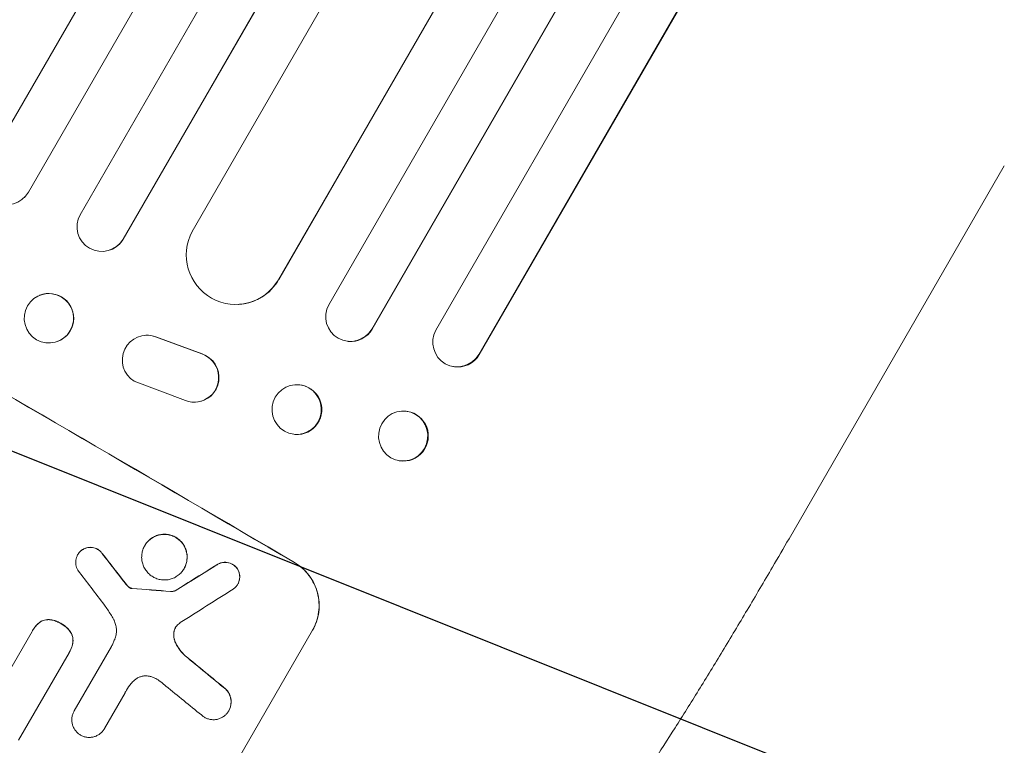
# Model space of a CAD drawing. Units: millimetres. Extents: x -3552 to 4070, y -4062 to 5025.
# Drawn here: x -1929 to -1630, y -2469 to -2249 of the extents above; entities that cross this region are included whole.
import ezdxf

# ---------------------------------------------------------------- set-up
doc = ezdxf.new("R2010")
doc.units = ezdxf.units.MM
doc.header["$LTSCALE"] = 20
doc.linetypes.add('HIDDEN', pattern=[9.525, 6.35, -3.175])
doc.layers.add('2d', color=230, linetype='Continuous')
doc.layers.add('EN-Free_Space_Hatch', color=10, linetype='HIDDEN')

msp = doc.modelspace()

# ---------------------------------------------------------------- hatches: boundary and pattern name
at = {"layer": 'EN-Free_Space_Hatch'}
h = msp.add_hatch(dxfattribs=at)
h.set_pattern_fill('ANSI31', color=256, scale=100)
h.set_pattern_definition([(158.193, (-714.02, 1236.72), (-117.944, -294.78), [])])
edge = h.paths.add_edge_path()
edge.add_line((-147.99, -1174.33), (-1197, -2991.26))
edge.add_arc((-2063.03, -2491.26), 1000, 240, 330, ccw=False)
edge.add_arc((-2063.03, -2491.26), 1000, 150, 240, ccw=False)
edge.add_line((-2929.05, -1991.26), (-1880.04, -174.33))
edge.add_arc((-1014.02, -674.33), 1000, 60, 150, ccw=False)
edge.add_arc((-1014.02, -674.33), 1000, -30, 60, ccw=False)
edge = h.paths.add_edge_path()
edge.add_arc((-714.02, 1236.72), 500, 0, 360)
edge = h.paths.add_edge_path()
edge.add_line((1236.27, 1491.24), (1132.59, 1311.66))
edge.add_arc((1996.4, 807.84), 1000.01, 149.74677, 330.25323)
edge.add_line((2864.64, 311.66), (2993.39, 534.67))
edge.add_arc((1357.73, 1479.03), 1888.71, 330, 378.26783)
edge.add_line((3151.24, 2071.06), (2760.32, 3239.47))
edge.add_arc((1811.99, 2922.18), 1000, 18.49919, 108.49919)
edge.add_arc((1811.99, 2922.18), 1000, 108.49919, 198.49919)
edge.add_line((863.66, 2604.89), (1236.27, 1491.24))

# ---------------------------------------------------------------- linework, layer by layer
at = {"layer": '2d', "lineweight": 0}
for p, q in [((-1108.27, -854.58), (-1939.13, -2293.67)), ((-1095.38, -862.25), (-1926.11, -2301.11)), ((-1095.06, -861.73), (-1926.07, -2301.08)), ((-1080.76, -870.93), (-1910.41, -2307.92)), ((-1067.68, -878.36), (-1897.31, -2315.32)), ((-1068.02, -878.87), (-1897.37, -2315.34)), ((-1056.38, -892.71), (-1876.39, -2313)), ((-1031.33, -909.32), (-1850.22, -2327.68)), ((-1030.96, -908.83), (-1850.13, -2327.67)), ((-1014.11, -913.48), (-1834.95, -2335.23)), ((-1001.74, -922.06), (-1821.9, -2342.63)), ((-1001.33, -921.59), (-1821.78, -2342.64)), ((-987.62, -931.61), (-1802.45, -2342.94)), ((-975.4, -940.44), (-1789.4, -2350.33)), ((-974.97, -939.99), (-1789.25, -2350.36)), ((-1695.24, -2406.24), (-1629.89, -2293.05)), ((-1926.11, -2301.11), (-1926.07, -2301.08)), ((-1926.11, -2301.11), (-1926.11, -2301.11)), ((-1927.31, -2302.68), (-1927.35, -2302.71)), ((-1897.37, -2315.34), (-1897.31, -2315.32)), ((-1897.37, -2315.34), (-1897.37, -2315.34)), ((-1901.21, -2318.6), (-1901.28, -2318.63)), ((-1850.23, -2327.68), (-1850.22, -2327.68)), ((-1850.22, -2327.68), (-1850.13, -2327.67)), ((-1922.62, -2332.36), (-1922.69, -2332.39)), ((-1862.25, -2335.14), (-1862.35, -2335.15)), ((-1821.9, -2342.63), (-1821.9, -2342.63)), ((-1821.9, -2342.63), (-1821.78, -2342.64)), ((-1890.49, -2344.51), (-1890.4, -2344.51)), ((-1873.49, -2350.19), (-1887.54, -2344.97)), ((-1873.39, -2350.19), (-1887.45, -2344.96)), ((-1917.03, -2346.29), (-1917.1, -2346.32)), ((-1829.01, -2346.36), (-1829.14, -2346.35)), ((-1789.4, -2350.33), (-1789.4, -2350.33)), ((-1789.4, -2350.33), (-1789.25, -2350.36)), ((-1797.08, -2354.02), (-1797.23, -2353.99)), ((-1893.97, -2358.45), (-1878.44, -2364.34)), ((-1843.96, -2359.54), (-1844.09, -2359.53)), ((-1875.44, -2364.82), (-1875.35, -2364.81)), ((-1811, -2367.63), (-1811.15, -2367.6)), ((-1845.12, -2374.6), (-1845.25, -2374.59)), ((-1813.4, -2382.6), (-1813.55, -2382.57)), ((-1890.77, -2408.32), (-1890.8, -2408.37)), ((-1911.12, -2411.08), (-1911.15, -2411.13)), ((-1878.84, -2415.3), (-1878.87, -2415.34)), ((-1862.55, -2420.03), (-1862.57, -2420.08)), ((-1881.53, -2422.02), (-1881.56, -2422.06)), ((-1933.67, -2449.44), (-1924.96, -2434.36)), ((-1924.81, -2434.08), (-1924.83, -2434.13)), ((-1877.33, -2498.94), (-1839.85, -2434.03)), ((-1913.77, -2440.89), (-1929.06, -2467.37)), ((-1913.61, -2440.61), (-1913.63, -2440.66)), ((-1912.18, -2458.49), (-1900.89, -2438.95)), ((-1896.77, -2453.02), (-1903.02, -2463.85)), ((-1912.17, -2458.48), (-1912.2, -2458.53)), ((-1865.28, -2458.46), (-1865.31, -2458.51)), ((-1903.02, -2463.85), (-1903.05, -2463.89))]:
    msp.add_line(p, q, dxfattribs=at)
for centre, major_axis, ratio, start_param, end_param in [((-2003.42, -2388.03), (-951.76, 549.5), 0.052336, -1.707396, -1.434197), ((-1932.6, -2297.36), (-5.25, 5.36), 0.998523, 0.281183, 3.412798), ((-1903.86, -2311.58), (2.58, -7.05), 0.997675, -2.429065, 0.695231), ((-1863.19, -2320.12), (0.84, -15.02), 0.995453, -2.119379, 0.98911), ((-1919.89, -2339.35), (2.8, -6.97), 0.99749, -2.474956, 3.808229), ((-1828.38, -2338.84), (-0.76, -7.51), 0.991927, -1.967917, 1.145376), ((-1795.87, -2346.53), (-1.36, -7.46), 0.988103, -1.886247, 1.223558), ((-1890.13, -2352.01), (-0.36, 7.5), 0.995602, -0.402714, 2.553699), ((-1890.04, -2352.01), (-0.36, 7.5), 0.995602, -0.402714, 0), ((-1875.81, -2357.32), (0.36, -7.49), 0.995602, -0.409315, 2.777532), ((-1875.71, -2357.32), (0.36, -7.49), 0.995602, 0, 2.777532), ((-2055.85, -2478.83), (-951.76, 549.5), 0.052336, -1.707396, -1.434197), ((-1844.67, -2367.06), (-0.58, -7.53), 0.99174, -2.014471507425348, 4.268713799754238), ((-1812.35, -2375.09), (-1.2, -7.48), 0.987914, -1.931315, 4.35187), ((-1997.38, -2377.56), (730.87, -931.73), 0.045077, 1.490283, 1.499736), ((-2131.08, -2609.14), (1981.69, 1234.91), 0.011594, 1.430816, 1.437315), ((-2001.38, -2384.5), (720.99, -946.82), 0.04455, 1.492641, 1.503831), ((-2046.08, -2461.92), (1218.05, -87.8), 0.042385, 1.439474, 1.449165), ((-2143.25, -2630.21), (2002.13, 1272.3), 0.011213, 1.423734, 1.431815), ((-2013.32, -2405.17), (864.58, -700.42), 0.051055, 1.44128, 1.455684), ((-2019.2, -2415.35), (867.08, -694.11), 0.051148, 1.443122, 1.455713)]:
    msp.add_ellipse(centre, major_axis=major_axis, ratio=ratio, start_param=start_param, end_param=end_param, dxfattribs=at)
at = {"layer": '2d', "lineweight": 0, "extrusion": (0, 0, -1)}
for centre, major_axis, ratio, start_param, end_param in [((-2003.42, -2388.03), (952.63, -550), 0.052336, -1.707271, -1.434322), ((-1932.56, -2297.32), (5.25, -5.36), 0.998523, -0.271026, 0), ((-1903.79, -2311.55), (2.58, -7.05), 0.997675, -0.695051, 0), ((-1863.09, -2320.12), (0.84, -15.02), 0.995453, -0.98875, 0), ((-1919.83, -2339.33), (-2.8, 6.97), 0.99749, 0, 3.141593), ((-1828.25, -2338.85), (-0.76, -7.51), 0.991927, -1.145194, 0), ((-1795.72, -2346.56), (-1.36, -7.46), 0.988103, -1.223375, 0), ((-1844.54, -2367.07), (0.58, 7.53), 0.99174, 0, 3.141593), ((-1812.2, -2375.11), (1.2, 7.48), 0.987914, 0, 3.141593), ((-1997.38, -2377.56), (730.21, -930.89), 0.045077, -1.499655, -1.490192), ((-2131.08, -2609.14), (1979.89, 1233.79), 0.011594, -1.437213, -1.430708), ((-2046.08, -2461.92), (1216.95, -87.72), 0.042385, -1.449073, -1.439373), ((-2013.32, -2405.17), (863.8, -699.79), 0.051055, -1.455571, -1.441154)]:
    msp.add_ellipse(centre, major_axis=major_axis, ratio=ratio, start_param=start_param, end_param=end_param, dxfattribs=at)
at = {"layer": '2d', "lineweight": 0}
for points, knots in [([(-1890.8, -2408.37), (-1890.58, -2407.99), (-1890.32, -2407.62), (-1889.72, -2406.94), (-1889.38, -2406.62), (-1888.65, -2406.06), (-1888.26, -2405.82), (-1887.45, -2405.43), (-1887.03, -2405.27), (-1886.19, -2405.05), (-1885.75, -2404.98), (-1884.84, -2404.92), (-1884.38, -2404.93), (-1883.47, -2405.06), (-1883.02, -2405.17), (-1882.16, -2405.47), (-1881.75, -2405.66), (-1881.01, -2406.1), (-1880.64, -2406.36), (-1879.96, -2406.96), (-1879.64, -2407.3), (-1879.08, -2408.03), (-1878.84, -2408.43), (-1878.44, -2409.25), (-1878.28, -2409.67), (-1878.06, -2410.51), (-1877.99, -2410.96), (-1877.92, -2411.87), (-1877.94, -2412.33), (-1878.06, -2413.24), (-1878.17, -2413.7), (-1878.46, -2414.56), (-1878.65, -2414.97), (-1879.08, -2415.72), (-1879.34, -2416.08), (-1879.94, -2416.77), (-1880.27, -2417.08), (-1881, -2417.64), (-1881.39, -2417.88), (-1882.21, -2418.28), (-1882.63, -2418.43), (-1883.46, -2418.65), (-1883.91, -2418.73), (-1884.81, -2418.79), (-1885.28, -2418.77), (-1886.19, -2418.65), (-1886.64, -2418.54), (-1887.5, -2418.24), (-1887.91, -2418.05), (-1888.65, -2417.61), (-1889.02, -2417.35), (-1889.7, -2416.75), (-1890.02, -2416.41), (-1890.58, -2415.67), (-1890.82, -2415.27), (-1891.22, -2414.45), (-1891.38, -2414.03), (-1891.6, -2413.19), (-1891.68, -2412.74), (-1891.74, -2411.84), (-1891.72, -2411.37), (-1891.6, -2410.46), (-1891.49, -2410.01), (-1891.2, -2409.15), (-1891.01, -2408.74), (-1890.8, -2408.37)], [0, 0, 0, 0, 1.302767, 1.302767, 2.605533, 2.605533, 3.9083, 3.9083, 5.211067, 5.211067, 6.517915, 6.517915, 7.824763, 7.824763, 9.131611, 9.131611, 10.438459, 10.438459, 11.745754, 11.745754, 13.05305, 13.05305, 14.360346, 14.360346, 15.667642, 15.667642, 16.970704, 16.970704, 18.273767, 18.273767, 19.576829, 19.576829, 20.879892, 20.879892, 22.180969, 22.180969, 23.482047, 23.482047, 24.783125, 24.783125, 26.084202, 26.084202, 27.393482, 27.393482, 28.702762, 28.702762, 30.012043, 30.012043, 31.321323, 31.321323, 32.629927, 32.629927, 33.938532, 33.938532, 35.247137, 35.247137, 36.555741, 36.555741, 37.856751, 37.856751, 39.157761, 39.157761, 40.45877, 40.45877, 41.75978, 41.75978, 41.75978, 41.75978]), ([(-1878.84, -2415.3), (-1878.62, -2414.92), (-1878.43, -2414.51), (-1878.14, -2413.65), (-1878.03, -2413.2), (-1877.91, -2412.29), (-1877.9, -2411.83), (-1877.96, -2410.92), (-1878.03, -2410.47), (-1878.26, -2409.63), (-1878.41, -2409.21), (-1878.81, -2408.39), (-1879.05, -2407.99), (-1879.61, -2407.25), (-1879.93, -2406.92), (-1880.61, -2406.31), (-1880.98, -2406.05), (-1881.73, -2405.61), (-1882.14, -2405.42), (-1882.99, -2405.12), (-1883.44, -2405.01), (-1884.36, -2404.89), (-1884.82, -2404.87), (-1885.73, -2404.93), (-1886.17, -2405.01), (-1887.01, -2405.23), (-1887.43, -2405.38), (-1888.24, -2405.78), (-1888.63, -2406.02), (-1889.36, -2406.58), (-1889.7, -2406.9), (-1890.29, -2407.58), (-1890.55, -2407.95), (-1890.77, -2408.32)], [20.879786, 20.879786, 20.879786, 20.879786, 22.180865, 22.180865, 23.481943, 23.481943, 24.783021, 24.783021, 26.084099, 26.084099, 27.393365, 27.393365, 28.702631, 28.702631, 30.011897, 30.011897, 31.321162, 31.321162, 32.629754, 32.629754, 33.938345, 33.938345, 35.246937, 35.246937, 36.555528, 36.555528, 37.856538, 37.856538, 39.157549, 39.157549, 40.458559, 40.458559, 41.75957, 41.75957, 41.75957, 41.75957]), ([(-1695.24, -2406.24), (-1696.9, -2409.12), (-1698.57, -2412), (-1702.8, -2419.23), (-1705.36, -2423.58), (-1710.42, -2432.09), (-1712.92, -2436.25), (-1717.85, -2444.37), (-1720.28, -2448.34), (-1725.07, -2456.08), (-1727.44, -2459.87), (-1732.1, -2467.24), (-1734.4, -2470.83), (-1738.91, -2477.81), (-1741.13, -2481.2), (-1745.48, -2487.77), (-1747.62, -2490.95), (-1751.8, -2497.11), (-1753.85, -2500.08), (-1757.86, -2505.81), (-1759.83, -2508.58), (-1763.66, -2513.88), (-1765.53, -2516.43), (-1769.18, -2521.3), (-1770.95, -2523.63), (-1774.41, -2528.06), (-1776.1, -2530.17), (-1779.37, -2534.15), (-1780.96, -2536.04), (-1784.06, -2539.6), (-1785.57, -2541.27), (-1788.53, -2544.42), (-1789.98, -2545.88), (-1792.88, -2548.65), (-1794.32, -2549.95), (-1797.35, -2552.41), (-1798.92, -2553.57), (-1800.96, -2554.81), (-1801.3, -2555.01), (-1801.64, -2555.2)], [0, 0, 0, 0, 10.001464, 10.001464, 25.233342, 25.233342, 40.003258, 40.003258, 54.316406, 54.316406, 68.282959, 68.282959, 81.896478, 81.896478, 95.167842, 95.167842, 108.125781, 108.125781, 120.785808, 120.785808, 133.206439, 133.206439, 145.375671, 145.375671, 157.354844, 157.354844, 169.170472, 169.170472, 180.839509, 180.839509, 192.513697, 192.513697, 204.246958, 204.246958, 216.372474, 216.372474, 229.382396, 229.382396, 231.893246, 231.893246, 231.893246, 231.893246]), ([(-1911.05, -2415.8), (-1911.14, -2415.66), (-1911.22, -2415.52), (-1911.42, -2415.1), (-1911.52, -2414.82), (-1911.67, -2414.28), (-1911.72, -2413.99), (-1911.76, -2413.39), (-1911.75, -2413.09), (-1911.67, -2412.5), (-1911.6, -2412.2), (-1911.41, -2411.64), (-1911.29, -2411.37), (-1911.15, -2411.13), (-1911.01, -2410.89), (-1910.84, -2410.65), (-1910.45, -2410.2), (-1910.23, -2409.99), (-1909.9, -2409.74), (-1909.81, -2409.68), (-1909.72, -2409.62)], [-4.722654, -4.722654, -4.722654, -4.722654, -4.247569, -4.247569, -3.39656, -3.39656, -2.54742, -2.54742, -1.69828, -1.69828, -0.84914, -0.84914, 0, 0, 0, 0.848327, 0.848327, 1.696655, 1.696655, 2.012349, 2.012349, 2.012349, 2.012349]), ([(-1909.69, -2409.57), (-1909.78, -2409.63), (-1909.88, -2409.7), (-1910.2, -2409.95), (-1910.42, -2410.15), (-1910.81, -2410.6), (-1910.98, -2410.84), (-1911.12, -2411.08)], [-2.012466, -2.012466, -2.012466, -2.012466, -1.698278, -1.698278, -0.849139, -0.849139, 0, 0, 0, 0]), ([(-1909.72, -2409.62), (-1909.56, -2409.52), (-1909.4, -2409.43), (-1908.98, -2409.22), (-1908.71, -2409.12), (-1908.17, -2408.98), (-1907.89, -2408.93), (-1907.31, -2408.89), (-1907.01, -2408.9), (-1906.43, -2408.98), (-1906.14, -2409.05), (-1905.59, -2409.24), (-1905.33, -2409.37), (-1904.85, -2409.65), (-1904.61, -2409.81), (-1904.17, -2410.2), (-1903.97, -2410.42), (-1903.73, -2410.73), (-1903.67, -2410.81), (-1903.62, -2410.9)], [1.977804, 1.977804, 1.977804, 1.977804, 2.501294, 2.501294, 3.335059, 3.335059, 4.172254, 4.172254, 5.00945, 5.00945, 5.846645, 5.846645, 6.683841, 6.683841, 7.521267, 7.521267, 8.358694, 8.358694, 8.641542, 8.641542, 8.641542, 8.641542]), ([(-1903.59, -2410.85), (-1903.65, -2410.77), (-1903.7, -2410.69), (-1903.95, -2410.37), (-1904.15, -2410.15), (-1904.59, -2409.77), (-1904.82, -2409.6), (-1905.3, -2409.32), (-1905.56, -2409.2), (-1906.11, -2409.01), (-1906.4, -2408.94), (-1906.98, -2408.86), (-1907.28, -2408.85), (-1907.86, -2408.89), (-1908.14, -2408.93), (-1908.68, -2409.07), (-1908.95, -2409.17), (-1909.38, -2409.38), (-1909.54, -2409.47), (-1909.69, -2409.57)], [18.095922, 18.095922, 18.095922, 18.095922, 18.380393, 18.380393, 19.216938, 19.216938, 20.053484, 20.053484, 20.889877, 20.889877, 21.72627, 21.72627, 22.562662, 22.562662, 23.399055, 23.399055, 24.233617, 24.233617, 24.759384, 24.759384, 24.759384, 24.759384]), ([(-1868.79, -2414.13), (-1868.66, -2414.05), (-1868.52, -2413.98), (-1868.12, -2413.78), (-1867.84, -2413.68), (-1867.29, -2413.53), (-1866.99, -2413.48), (-1866.4, -2413.44), (-1866.09, -2413.45), (-1865.49, -2413.54), (-1865.19, -2413.61), (-1864.62, -2413.81), (-1864.35, -2413.93), (-1863.86, -2414.22), (-1863.62, -2414.4), (-1863.17, -2414.79), (-1862.96, -2415.02), (-1862.74, -2415.3), (-1862.71, -2415.34), (-1862.68, -2415.38)], [2.13734, 2.13734, 2.13734, 2.13734, 2.577555, 2.577555, 3.43674, 3.43674, 4.302886, 4.302886, 5.169033, 5.169033, 6.035179, 6.035179, 6.901326, 6.901326, 7.767818, 7.767818, 8.634311, 8.634311, 8.774326, 8.774326, 8.774326, 8.774326]), ([(-1862.66, -2415.34), (-1862.69, -2415.29), (-1862.72, -2415.25), (-1862.93, -2414.97), (-1863.14, -2414.75), (-1863.59, -2414.35), (-1863.83, -2414.18), (-1864.33, -2413.89), (-1864.6, -2413.76), (-1865.16, -2413.56), (-1865.46, -2413.49), (-1866.06, -2413.41), (-1866.36, -2413.4), (-1866.96, -2413.43), (-1867.26, -2413.48), (-1867.81, -2413.63), (-1868.09, -2413.73), (-1868.49, -2413.93), (-1868.63, -2414), (-1868.76, -2414.09)], [18.83414, 18.83414, 18.83414, 18.83414, 18.977404, 18.977404, 19.842143, 19.842143, 20.706883, 20.706883, 21.571393, 21.571393, 22.435903, 22.435903, 23.300414, 23.300414, 24.164924, 24.164924, 25.025734, 25.025734, 25.470581, 25.470581, 25.470581, 25.470581]), ([(-1839.88, -2434.08), (-1839.41, -2433.27), (-1839, -2432.38), (-1838.36, -2430.51), (-1838.13, -2429.54), (-1837.87, -2427.55), (-1837.84, -2426.55), (-1837.96, -2424.58), (-1838.13, -2423.62), (-1838.61, -2421.79), (-1838.94, -2420.87), (-1839.81, -2419.08), (-1840.33, -2418.21), (-1841.55, -2416.61), (-1842.23, -2415.87), (-1843.72, -2414.56), (-1844.51, -2413.99), (-1845.32, -2413.51)], [0, 0, 0, 0, 2.824027, 2.824027, 5.648054, 5.648054, 8.472082, 8.472082, 11.296109, 11.296109, 14.151375, 14.151375, 17.006642, 17.006642, 19.861909, 19.861909, 22.717175, 22.717175, 22.717175, 22.717175]), ([(-1845.3, -2413.46), (-1844.48, -2413.94), (-1843.69, -2414.51), (-1842.21, -2415.82), (-1841.52, -2416.56), (-1840.31, -2418.17), (-1839.78, -2419.03), (-1838.92, -2420.82), (-1838.58, -2421.75), (-1838.1, -2423.57), (-1837.94, -2424.54), (-1837.81, -2426.5), (-1837.84, -2427.51), (-1838.1, -2429.49), (-1838.34, -2430.47), (-1838.98, -2432.33), (-1839.38, -2433.22), (-1839.85, -2434.03)], [-22.716961, -22.716961, -22.716961, -22.716961, -19.86175, -19.86175, -17.006539, -17.006539, -14.151328, -14.151328, -11.296117, -11.296117, -8.472088, -8.472088, -5.648058, -5.648058, -2.824029, -2.824029, 0, 0, 0, 0]), ([(-1862.68, -2415.38), (-1862.59, -2415.53), (-1862.5, -2415.69), (-1862.29, -2416.12), (-1862.19, -2416.39), (-1862.05, -2416.94), (-1862, -2417.23), (-1861.96, -2417.82), (-1861.97, -2418.12), (-1862.05, -2418.71), (-1862.12, -2419.01), (-1862.31, -2419.57), (-1862.43, -2419.83), (-1862.71, -2420.32), (-1862.88, -2420.56), (-1863.27, -2421.01), (-1863.49, -2421.21), (-1863.81, -2421.46), (-1863.89, -2421.52), (-1863.98, -2421.57)], [8.850734, 8.850734, 8.850734, 8.850734, 9.360564, 9.360564, 10.214257, 10.214257, 11.060805, 11.060805, 11.907353, 11.907353, 12.753901, 12.753901, 13.600448, 13.600448, 14.44871, 14.44871, 15.296971, 15.296971, 15.589388, 15.589388, 15.589388, 15.589388]), ([(-1862.55, -2420.03), (-1862.41, -2419.79), (-1862.28, -2419.52), (-1862.09, -2418.96), (-1862.02, -2418.67), (-1861.94, -2418.08), (-1861.93, -2417.77), (-1861.97, -2417.18), (-1862.02, -2416.9), (-1862.17, -2416.35), (-1862.27, -2416.07), (-1862.47, -2415.64), (-1862.56, -2415.49), (-1862.66, -2415.34)], [13.600359, 13.600359, 13.600359, 13.600359, 14.446907, 14.446907, 15.293456, 15.293456, 16.140004, 16.140004, 16.986552, 16.986552, 17.840233, 17.840233, 18.350051, 18.350051, 18.350051, 18.350051]), ([(-1896.09, -2420.45), (-1896.19, -2420.33), (-1896.29, -2420.21), (-1896.5, -2419.95), (-1896.62, -2419.8), (-1896.73, -2419.66)], [18.3714726, 18.3714726, 18.3714726, 18.3714726, 18.8001206, 18.8001206, 19.3312164, 19.3312164, 19.3312164, 19.3312164]), ([(-1896.12, -2420.49), (-1896.01, -2420.63), (-1895.88, -2420.75), (-1895.69, -2420.93), (-1895.62, -2420.98), (-1895.55, -2421.03)], [3.8024315, 3.8024315, 3.8024315, 3.8024315, 4.300607, 4.300607, 4.5530548, 4.5530548, 4.5530548, 4.5530548]), ([(-1895.52, -2420.99), (-1895.59, -2420.94), (-1895.66, -2420.88), (-1895.86, -2420.71), (-1895.98, -2420.58), (-1896.09, -2420.45)], [15.1157822, 15.1157822, 15.1157822, 15.1157822, 15.3682275, 15.3682275, 15.8663992, 15.8663992, 15.8663992, 15.8663992]), ([(-1895.55, -2421.03), (-1895.5, -2421.07), (-1895.44, -2421.11), (-1895.29, -2421.2), (-1895.18, -2421.25), (-1895.01, -2421.31), (-1894.95, -2421.33), (-1894.88, -2421.34)], [2.4950685, 2.4950685, 2.4950685, 2.4950685, 2.6944548, 2.6944548, 3.0322357, 3.0322357, 3.2177581, 3.2177581, 3.2177581, 3.2177581]), ([(-1894.86, -2421.3), (-1894.92, -2421.28), (-1894.98, -2421.26), (-1895.15, -2421.2), (-1895.26, -2421.16), (-1895.41, -2421.07), (-1895.47, -2421.03), (-1895.52, -2420.99)], [7.560409, 7.560409, 7.560409, 7.560409, 7.7459301, 7.7459301, 8.0837077, 8.0837077, 8.2830923, 8.2830923, 8.2830923, 8.2830923]), ([(-1894.88, -2421.34), (-1894.85, -2421.35), (-1894.81, -2421.36), (-1894.73, -2421.37), (-1894.68, -2421.37), (-1894.63, -2421.37)], [2.0926557, 2.0926557, 2.0926557, 2.0926557, 2.1911242, 2.1911242, 2.33758, 2.33758, 2.33758, 2.33758]), ([(-1894.6, -2421.33), (-1894.65, -2421.33), (-1894.7, -2421.32), (-1894.79, -2421.31), (-1894.82, -2421.31), (-1894.86, -2421.3)], [4.6719747, 4.6719747, 4.6719747, 4.6719747, 4.8178878, 4.8178878, 4.916916, 4.916916, 4.916916, 4.916916]), ([(-1882.92, -2422.28), (-1882.78, -2422.29), (-1882.63, -2422.29), (-1882.3, -2422.27), (-1882.12, -2422.24), (-1881.82, -2422.16), (-1881.69, -2422.12), (-1881.56, -2422.06)], [5.402185, 5.402185, 5.402185, 5.402185, 5.816716, 5.816716, 6.346855, 6.346855, 6.757623, 6.757623, 6.757623, 6.757623]), ([(-1881.53, -2422.02), (-1881.66, -2422.07), (-1881.8, -2422.12), (-1882.1, -2422.2), (-1882.28, -2422.23), (-1882.6, -2422.25), (-1882.75, -2422.25), (-1882.89, -2422.23)], [10.148539, 10.148539, 10.148539, 10.148539, 10.559312, 10.559312, 11.089445, 11.089445, 11.503969, 11.503969, 11.503969, 11.503969]), ([(-1900.27, -2430.66), (-1900.54, -2430.18), (-1900.82, -2429.7), (-1901.7, -2428.25), (-1902.35, -2427.31), (-1903.04, -2426.4)], [140.151651, 140.151651, 140.151651, 140.151651, 141.733596, 141.733596, 144.964198, 144.964198, 144.964198, 144.964198]), ([(-1924.96, -2434.36), (-1924.92, -2434.28), (-1924.88, -2434.21), (-1924.83, -2434.13), (-1924.56, -2433.66), (-1924.24, -2433.21), (-1923.56, -2432.42), (-1923.21, -2432.08), (-1922.83, -2431.78)], [-0.262094, -0.262094, -0.262094, -0.262094, 0, 0, 0, 1.618106, 1.618106, 2.99393, 2.99393, 2.99393, 2.99393]), ([(-1922.8, -2431.73), (-1923.18, -2432.04), (-1923.53, -2432.37), (-1924.21, -2433.16), (-1924.54, -2433.62), (-1924.81, -2434.08)], [-2.994112, -2.994112, -2.994112, -2.994112, -1.619709, -1.619709, 0, 0, 0, 0]), ([(-1922.83, -2431.78), (-1922.81, -2431.76), (-1922.8, -2431.75), (-1922.54, -2431.56), (-1922.29, -2431.4), (-1921.75, -2431.14), (-1921.48, -2431.04), (-1920.93, -2430.89), (-1920.64, -2430.84), (-1920.23, -2430.82), (-1920.12, -2430.81), (-1920.01, -2430.81)], [1.649623, 1.649623, 1.649623, 1.649623, 1.705229, 1.705229, 2.557843, 2.557843, 3.410457, 3.410457, 4.266576, 4.266576, 4.579612, 4.579612, 4.579612, 4.579612]), ([(-1919.99, -2430.77), (-1920.1, -2430.77), (-1920.21, -2430.77), (-1920.61, -2430.8), (-1920.9, -2430.85), (-1921.45, -2430.99), (-1921.73, -2431.09), (-1922.26, -2431.35), (-1922.52, -2431.51), (-1922.77, -2431.71), (-1922.79, -2431.72), (-1922.8, -2431.73)], [22.762149, 22.762149, 22.762149, 22.762149, 23.075182, 23.075182, 23.931294, 23.931294, 24.783909, 24.783909, 25.636523, 25.636523, 25.69213, 25.69213, 25.69213, 25.69213]), ([(-1920.01, -2430.81), (-1919.8, -2430.82), (-1919.59, -2430.84), (-1918.86, -2430.94), (-1918.34, -2431.07), (-1917.35, -2431.41), (-1916.89, -2431.63), (-1916.35, -2431.94), (-1916.25, -2432), (-1916.15, -2432.07)], [8.363169, 8.363169, 8.363169, 8.363169, 8.967332, 8.967332, 10.466, 10.466, 11.964668, 11.964668, 12.323769, 12.323769, 12.323769, 12.323769]), ([(-1916.12, -2432.02), (-1916.22, -2431.96), (-1916.33, -2431.89), (-1916.86, -2431.58), (-1917.33, -2431.37), (-1918.31, -2431.02), (-1918.83, -2430.9), (-1919.56, -2430.8), (-1919.78, -2430.78), (-1919.99, -2430.77)], [35.54138, 35.54138, 35.54138, 35.54138, 35.900479, 35.900479, 37.399136, 37.399136, 38.897794, 38.897794, 39.501956, 39.501956, 39.501956, 39.501956]), ([(-1916.15, -2432.07), (-1916.03, -2432.13), (-1915.92, -2432.19), (-1915.4, -2432.49), (-1915, -2432.78), (-1914.26, -2433.43), (-1913.91, -2433.8), (-1913.47, -2434.39), (-1913.33, -2434.58), (-1913.21, -2434.79)], [10.973728, 10.973728, 10.973728, 10.973728, 11.358879, 11.358879, 12.780803, 12.780803, 14.202727, 14.202727, 14.872884, 14.872884, 14.872884, 14.872884]), ([(-1913.18, -2434.74), (-1913.31, -2434.54), (-1913.44, -2434.34), (-1913.89, -2433.76), (-1914.23, -2433.39), (-1914.98, -2432.73), (-1915.38, -2432.45), (-1915.89, -2432.15), (-1916.01, -2432.08), (-1916.12, -2432.02)], [30.568525, 30.568525, 30.568525, 30.568525, 31.238676, 31.238676, 32.660592, 32.660592, 34.082507, 34.082507, 34.467656, 34.467656, 34.467656, 34.467656]), ([(-1899.91, -2436.8), (-1899.86, -2436.68), (-1899.81, -2436.55), (-1899.62, -2435.98), (-1899.51, -2435.52), (-1899.38, -2434.58), (-1899.37, -2434.1), (-1899.43, -2433.17), (-1899.51, -2432.71), (-1899.74, -2431.85), (-1899.9, -2431.41), (-1900.15, -2430.88), (-1900.21, -2430.77), (-1900.27, -2430.66)], [22.403188, 22.403188, 22.403188, 22.403188, 22.791062, 22.791062, 24.128418, 24.128418, 25.465774, 25.465774, 26.80313, 26.80313, 28.147853, 28.147853, 28.497923, 28.497923, 28.497923, 28.497923]), ([(-1913.21, -2434.79), (-1913.15, -2434.88), (-1913.1, -2434.98), (-1912.92, -2435.35), (-1912.81, -2435.64), (-1912.66, -2436.2), (-1912.61, -2436.5), (-1912.57, -2437.11), (-1912.58, -2437.42), (-1912.62, -2437.73), (-1912.62, -2437.73), (-1912.62, -2437.73)], [9.323445, 9.323445, 9.323445, 9.323445, 9.639348, 9.639348, 10.516527, 10.516527, 11.391589, 11.391589, 12.266651, 12.266651, 12.269239, 12.269239, 12.269239, 12.269239]), ([(-1912.59, -2437.69), (-1912.59, -2437.69), (-1912.59, -2437.69), (-1912.55, -2437.38), (-1912.54, -2437.07), (-1912.59, -2436.46), (-1912.64, -2436.16), (-1912.79, -2435.59), (-1912.89, -2435.31), (-1913.07, -2434.93), (-1913.12, -2434.84), (-1913.18, -2434.74)], [15.764256, 15.764256, 15.764256, 15.764256, 15.766842, 15.766842, 16.641903, 16.641903, 17.516963, 17.516963, 18.394137, 18.394137, 18.71004, 18.71004, 18.71004, 18.71004]), ([(-1881.92, -2434.42), (-1881.94, -2434.51), (-1881.95, -2434.6), (-1882.01, -2435.06), (-1882.02, -2435.42), (-1881.97, -2436.14), (-1881.91, -2436.49), (-1881.75, -2437.11), (-1881.64, -2437.41), (-1881.51, -2437.7)], [1.786811, 1.786811, 1.786811, 1.786811, 2.053494, 2.053494, 3.080241, 3.080241, 4.106987, 4.106987, 5.019799, 5.019799, 5.019799, 5.019799]), ([(-1881.49, -2437.65), (-1881.62, -2437.36), (-1881.72, -2437.06), (-1881.89, -2436.44), (-1881.95, -2436.09), (-1882, -2435.37), (-1881.98, -2435.01), (-1881.92, -2434.56), (-1881.91, -2434.46), (-1881.89, -2434.37)], [27.910973, 27.910973, 27.910973, 27.910973, 28.831176, 28.831176, 29.856, 29.856, 30.880823, 30.880823, 31.143865, 31.143865, 31.143865, 31.143865]), ([(-1881.05, -2432.68), (-1881.07, -2432.7), (-1881.09, -2432.73), (-1881.27, -2432.92), (-1881.4, -2433.11), (-1881.51, -2433.3), (-1881.62, -2433.49), (-1881.71, -2433.7), (-1881.84, -2434.08), (-1881.89, -2434.25), (-1881.92, -2434.42)], [-0.752218, -0.752218, -0.752218, -0.752218, -0.6616, -0.6616, 0, 0, 0, 0.660376, 0.660376, 1.151235, 1.151235, 1.151235, 1.151235]), ([(-1881.89, -2434.37), (-1881.86, -2434.2), (-1881.82, -2434.03), (-1881.69, -2433.66), (-1881.6, -2433.46), (-1881.49, -2433.28)], [-1.151234, -1.151234, -1.151234, -1.151234, -0.660377, -0.660377, -0.026349, -0.026349, -0.026349, -0.026349]), ([(-1912.62, -2437.73), (-1912.69, -2438.24), (-1912.81, -2438.74), (-1913.15, -2439.73), (-1913.38, -2440.21), (-1913.68, -2440.74), (-1913.72, -2440.81), (-1913.77, -2440.89)], [21.775065, 21.775065, 21.775065, 21.775065, 23.221179, 23.221179, 24.767605, 24.767605, 25.035328, 25.035328, 25.035328, 25.035328]), ([(-1913.61, -2440.61), (-1913.35, -2440.17), (-1913.13, -2439.68), (-1912.79, -2438.69), (-1912.67, -2438.19), (-1912.59, -2437.69)], [24.767517, 24.767517, 24.767517, 24.767517, 26.31394, 26.31394, 27.760055, 27.760055, 27.760055, 27.760055]), ([(-1900.89, -2438.95), (-1900.71, -2438.59), (-1900.53, -2438.23), (-1900.21, -2437.51), (-1900.05, -2437.16), (-1899.91, -2436.8)], [86.458175, 86.458175, 86.458175, 86.458175, 87.649926, 87.649926, 88.762888, 88.762888, 88.762888, 88.762888]), ([(-1881.51, -2437.7), (-1881.47, -2437.78), (-1881.43, -2437.87), (-1881.03, -2438.71), (-1880.58, -2439.44), (-1879.6, -2440.74), (-1879.08, -2441.31), (-1878.52, -2441.82)], [11.780497, 11.780497, 11.780497, 11.780497, 12.04571, 12.04571, 14.470791, 14.470791, 16.647521, 16.647521, 16.647521, 16.647521]), ([(-1878.49, -2441.77), (-1878.64, -2441.63), (-1878.79, -2441.49), (-1879.5, -2440.77), (-1880.02, -2440.14), (-1880.86, -2438.89), (-1881.2, -2438.28), (-1881.49, -2437.65)], [20.04085, 20.04085, 20.04085, 20.04085, 20.634888, 20.634888, 22.93288, 22.93288, 24.89749, 24.89749, 24.89749, 24.89749]), ([(-1893.99, -2449.25), (-1894.31, -2449.55), (-1894.61, -2449.86), (-1895.45, -2450.83), (-1895.94, -2451.51), (-1896.34, -2452.2), (-1896.5, -2452.48), (-1896.65, -2452.77), (-1896.79, -2453.06)], [-3.666754, -3.666754, -3.666754, -3.666754, -2.413707, -2.413707, 0, 0, 0, 0.961806, 0.961806, 0.961806, 0.961806]), ([(-1889.35, -2447.99), (-1889.48, -2447.96), (-1889.61, -2447.94), (-1890.09, -2447.87), (-1890.45, -2447.86), (-1891.14, -2447.9), (-1891.47, -2447.96), (-1892.11, -2448.13), (-1892.43, -2448.25), (-1893.05, -2448.55), (-1893.35, -2448.73), (-1893.75, -2449.04), (-1893.87, -2449.14), (-1893.99, -2449.25)], [25.47697, 25.47697, 25.47697, 25.47697, 25.860645, 25.860645, 26.858642, 26.858642, 27.856639, 27.856639, 28.847034, 28.847034, 29.837429, 29.837429, 30.283957, 30.283957, 30.283957, 30.283957]), ([(-1886.39, -2449.33), (-1886.62, -2449.16), (-1886.86, -2449.01), (-1887.51, -2448.62), (-1887.97, -2448.41), (-1888.74, -2448.14), (-1889.04, -2448.05), (-1889.35, -2447.99)], [34.062696, 34.062696, 34.062696, 34.062696, 34.894721, 34.894721, 36.353869, 36.353869, 37.252181, 37.252181, 37.252181, 37.252181]), ([(-1884.36, -2451), (-1884.46, -2450.91), (-1884.56, -2450.83), (-1885.22, -2450.24), (-1885.8, -2449.77), (-1886.39, -2449.33)], [115.426806, 115.426806, 115.426806, 115.426806, 115.79961, 115.79961, 117.967016, 117.967016, 117.967016, 117.967016]), ([(-1866.22, -2451.91), (-1866.03, -2452.09), (-1865.86, -2452.29), (-1865.48, -2452.79), (-1865.29, -2453.1), (-1864.98, -2453.74), (-1864.86, -2454.08), (-1864.68, -2454.73), (-1864.62, -2455.08), (-1864.58, -2455.79), (-1864.59, -2456.15), (-1864.68, -2456.87), (-1864.76, -2457.22), (-1864.99, -2457.89), (-1865.14, -2458.21), (-1865.48, -2458.8), (-1865.68, -2459.09), (-1865.97, -2459.41), (-1866.02, -2459.47), (-1866.07, -2459.53)], [9.465229, 9.465229, 9.465229, 9.465229, 10.219432, 10.219432, 11.243862, 11.243862, 12.268291, 12.268291, 13.287105, 13.287105, 14.305919, 14.305919, 15.324733, 15.324733, 16.343547, 16.343547, 17.35977, 17.35977, 17.583641, 17.583641, 17.583641, 17.583641]), ([(-1865.28, -2458.46), (-1865.12, -2458.17), (-1864.97, -2457.85), (-1864.74, -2457.18), (-1864.66, -2456.83), (-1864.56, -2456.11), (-1864.55, -2455.75), (-1864.6, -2455.04), (-1864.65, -2454.7), (-1864.83, -2454.04), (-1864.95, -2453.71), (-1865.26, -2453.06), (-1865.45, -2452.75), (-1865.83, -2452.25), (-1866, -2452.05), (-1866.19, -2451.86)], [16.343406, 16.343406, 16.343406, 16.343406, 17.359629, 17.359629, 18.375853, 18.375853, 19.392077, 19.392077, 20.4083, 20.4083, 21.4353, 21.4353, 22.462301, 22.462301, 23.221494, 23.221494, 23.221494, 23.221494]), ([(-1910.29, -2465.84), (-1910.57, -2465.68), (-1910.84, -2465.48), (-1911.35, -2465.03), (-1911.6, -2464.76), (-1912.03, -2464.19), (-1912.22, -2463.89), (-1912.53, -2463.25), (-1912.65, -2462.92), (-1912.82, -2462.27), (-1912.88, -2461.93), (-1912.93, -2461.22), (-1912.92, -2460.86), (-1912.82, -2460.16), (-1912.74, -2459.81), (-1912.51, -2459.14), (-1912.37, -2458.82), (-1912.2, -2458.53), (-1912.19, -2458.52), (-1912.18, -2458.51), (-1912.18, -2458.49)], [-8.044351, -8.044351, -8.044351, -8.044351, -7.078048, -7.078048, -6.064919, -6.064919, -5.051791, -5.051791, -4.038662, -4.038662, -3.028996, -3.028996, -2.019331, -2.019331, -1.009665, -1.009665, 0, 0, 0, 0.043565, 0.043565, 0.043565, 0.043565]), ([(-1866.07, -2459.53), (-1866.27, -2459.73), (-1866.47, -2459.92), (-1866.98, -2460.3), (-1867.29, -2460.49), (-1867.92, -2460.8), (-1868.25, -2460.92), (-1868.9, -2461.09), (-1869.25, -2461.15), (-1869.95, -2461.19), (-1870.31, -2461.18), (-1871.02, -2461.08), (-1871.37, -2460.99), (-1872.04, -2460.76), (-1872.35, -2460.61), (-1872.93, -2460.27), (-1873.22, -2460.06), (-1873.52, -2459.8), (-1873.55, -2459.77), (-1873.58, -2459.74)], [17.536676, 17.536676, 17.536676, 17.536676, 18.331905, 18.331905, 19.347988, 19.347988, 20.36407, 20.36407, 21.385754, 21.385754, 22.407438, 22.407438, 23.429122, 23.429122, 24.450805, 24.450805, 25.47213, 25.47213, 25.595535, 25.595535, 25.595535, 25.595535]), ([(-1903.02, -2463.85), (-1903.03, -2463.86), (-1903.04, -2463.88), (-1903.21, -2464.19), (-1903.41, -2464.47), (-1903.88, -2465), (-1904.14, -2465.24), (-1904.7, -2465.68), (-1905.01, -2465.86), (-1905.64, -2466.17), (-1905.96, -2466.29), (-1906.61, -2466.46), (-1906.95, -2466.52), (-1907.65, -2466.56), (-1908.01, -2466.55), (-1908.71, -2466.45), (-1909.06, -2466.37), (-1909.71, -2466.14), (-1910.01, -2466), (-1910.29, -2465.84)], [16.105136, 16.105136, 16.105136, 16.105136, 16.157481, 16.157481, 17.165666, 17.165666, 18.173852, 18.173852, 19.182037, 19.182037, 20.190223, 20.190223, 21.201955, 21.201955, 22.213688, 22.213688, 23.22542, 23.22542, 24.19191, 24.19191, 24.19191, 24.19191])]:
    msp.add_open_spline(points, degree=3, knots=knots, dxfattribs=at)
for points in [[(-1896.76, -2419.7), (-1896.55, -2419.97), (-1896.34, -2420.23), (-1896.12, -2420.49)], [(-1880.01, -2431.72), (-1880.38, -2432.01), (-1880.73, -2432.34), (-1881.05, -2432.68)], [(-1896.77, -2453.02), (-1896.63, -2452.73), (-1896.48, -2452.45), (-1896.32, -2452.18)], [(-1912.15, -2458.45), (-1912.16, -2458.46), (-1912.16, -2458.47), (-1912.17, -2458.48)], [(-1903.02, -2463.85), (-1903.01, -2463.83), (-1903, -2463.82), (-1902.99, -2463.8)]]:
    msp.add_open_spline(points, degree=3, dxfattribs=at)

doc.saveas('drawing.dxf')
